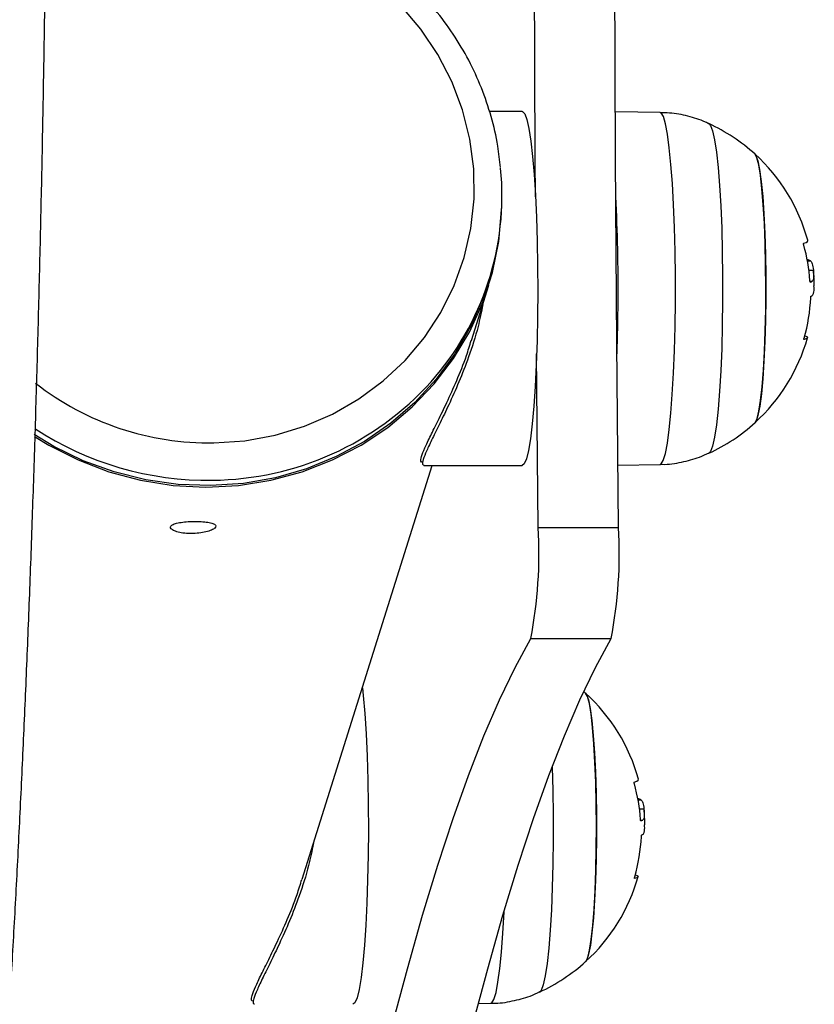
# Model space of a CAD drawing. Units: millimetres. Extents: x 5.7 to 20.9, y 0.9 to 19.9.
# Drawn here: x 9.8 to 9.9, y 5.2 to 5.3 of the extents above; entities that cross this region are included whole.
import ezdxf

# ---------------------------------------------------------------- set-up
doc = ezdxf.new("R2010")
doc.units = ezdxf.units.MM

# ---------------------------------------------------------------- blocks, each defined once
blk = doc.blocks.new('K082_')
at = {"color": 7, "linetype": 'Continuous', "lineweight": 25}
for p, q in [((18.39859299915957, 1.72055895649461), (18.39533172726629, 1.72055895649461)), ((18.4122575171105, 1.720459191224986), (18.4078202588999, 1.720536939802482)), ((18.42687078387831, 1.705743991920794), (18.42717846145393, 1.705743991920794)), ((18.42701081820729, 1.704836727325496), (18.42745720348108, 1.704836727325496)), ((18.39356220357154, 1.697859228327584), (18.39527927441582, 1.703322848669782)), ((18.39513617485687, 1.703367821062752), (18.39530414671213, 1.703902297815116)), ((18.42711962582239, 1.703720679416588), (18.42734292245409, 1.703720679416588)), ((18.40017076992631, 1.679311109347477), (18.40001433624825, 1.696524268891121)), ((18.37676501799529, 1.644411553112118), (18.38966512729353, 1.685458956495463)), ((18.38882858419134, 1.685458956495463), (18.39859299915957, 1.685458956495463)), ((18.40808043975908, 1.685485532013413), (18.4122575171105, 1.685558721764178)), ((18.40017076992631, 1.679311109347477), (18.40814032751046, 1.679311109347477)), ((18.39943474729358, 1.668278017937123), (18.40740430487772, 1.668278017937123)), ((18.40487391069933, 1.662869424658279), (18.40469077068797, 1.663033936454635)), ((18.41007359830206, 1.652296316704419), (18.41038127587768, 1.652296316704419)), ((18.41021363263012, 1.65138905211003), (18.41066001790391, 1.65138905211003)), ((18.41032244024523, 1.650273004201122), (18.41054573687784, 1.650273004201122)), ((18.39423621497831, 1.632089597870586), (18.39546033153425, 1.632111046548712))]:
    blk.add_line(p, q, dxfattribs=at)
at = {"color": 7, "linetype": 'Continuous', "lineweight": 25, "flags": 128}
for points in [[(18.40814032751046, 1.679311109347477), (18.40797545579613, 1.697568771154661), (18.40784713215913, 1.715865024822019), (18.40775542414308, 1.734190240172179), (18.40770038001761, 1.752534771783726), (18.40768202875648, 1.770888964068003), (18.40770038001761, 1.789243156352281), (18.40775542414308, 1.807587687962918), (18.40784713215913, 1.825912903313078), (18.40797545579613, 1.844209156980437), (18.40814032751046, 1.86246681878853)], [(18.39990091922851, 1.71210848726238), (18.39987757457407, 1.715865024822019), (18.39978586655803, 1.734190240172179), (18.39973082243346, 1.752534771783726), (18.39971247117233, 1.770888964068003), (18.39973082243346, 1.789243156352281), (18.39978586655803, 1.807587687962918), (18.39987757457407, 1.825912903313078), (18.39989758254529, 1.829147427582907)], [(18.36801121126523, 1.687684050201792), (18.37106864895855, 1.687902823784466), (18.37407221376366, 1.688457883345986), (18.37698274961991, 1.689341992835548), (18.37976231324233, 1.690543626534204), (18.38237466876677, 1.692047119309759), (18.384785760145, 1.693832870832889), (18.38696415511372, 1.695877601102406), (18.38888145496281, 1.698154653932729), (18.39051266475604, 1.700634344457253), (18.39183651918034, 1.703284346118348), (18.39283575976702, 1.706070112091734), (18.39349735988895, 1.708955325656429), (18.39381269457504, 1.711902373642229), (18.39377765295654, 1.714872836771942), (18.39339269185353, 1.717827990515584), (18.39266282982322, 1.720729309924504), (18.3915975817336, 1.723538971863459), (18.39021083472203, 1.726220348093161), (18.38852066715759, 1.728738482772282), (18.38654911295821, 1.731060548164319)], [(18.39859299915957, 1.72055895649461), (18.39861605415177, 1.720556962814921), (18.39883347715391, 1.720340703385741), (18.39904600471805, 1.719771619570533), (18.39924931039518, 1.718861296275431), (18.39943925546873, 1.71762826505616), (18.39961197320377, 1.716097626873275), (18.39976394756564, 1.714300541106208), (18.39989208479533, 1.712273591238013), (18.39999377638656, 1.710058040123808), (18.40006695219386, 1.707698989995119), (18.40011012256769, 1.705244464309512), (18.40012240868423, 1.702744430131101), (18.40010356043336, 1.700249780946219), (18.40005396151087, 1.697811300618891), (18.39997462160778, 1.695478629577305), (18.39986715585569, 1.693299254275157), (18.39973375194773, 1.69131754050974), (18.39957712560322, 1.689573830259146), (18.39940046528232, 1.688103620434926), (18.39920736727895, 1.68693684026854), (18.3990017625129, 1.686097242040855), (18.39878783650334, 1.685601917550198), (18.39859299915957, 1.685458956495463)], [(18.41377184981052, 1.701707664742539), (18.41377255309094, 1.70419742555438), (18.41374236732741, 1.706662992563874), (18.41368190701365, 1.709054173935296), (18.41359240294792, 1.711322292113405), (18.41347567717462, 1.71342117475157), (18.4133341058951, 1.715308094652723), (18.41317057109068, 1.716944639568251), (18.41298840186032, 1.718297494164258), (18.4127913066423, 1.719339118221765), (18.41258329772796, 1.720048307278343), (18.4123686095782, 1.720410624290675), (18.4122575171105, 1.720459191224986)], [(18.41709556752908, 1.719351585701556), (18.41724964777318, 1.719182906410392), (18.41745737502975, 1.71863930900869), (18.41765572087484, 1.717746555359522), (18.4178402545886, 1.716524588106008), (18.41800685399453, 1.715000703975388), (18.41815179753581, 1.713208944022849), (18.41827184741401, 1.711189333203006), (18.41836432191308, 1.708986986285677), (18.41842715530588, 1.706651100061176), (18.41845894399744, 1.704233854366944), (18.41845897788158, 1.701789246479134), (18.41842725620159, 1.699371884897996), (18.41836448756663, 1.697035769485378), (18.41827207412376, 1.694833085200994), (18.41815208023859, 1.692813036370321), (18.41800718637392, 1.691020747547523), (18.4178406292213, 1.689496255502458), (18.41765612939167, 1.688273614868162), (18.41745780830484, 1.687380137416735), (18.4172500961286, 1.686835781957566), (18.41709558934513, 1.686666337511237)], [(18.42167109627558, 1.689700813115419), (18.42168442623284, 1.689713838167304), (18.42187371209643, 1.690094205194296), (18.42205495984404, 1.690826852970499), (18.42222322550884, 1.691891796775021), (18.42237391924396, 1.693259987715432), (18.42250293051625, 1.694894105111384), (18.42260674023424, 1.696749574498394), (18.42268251673982, 1.698775783509486), (18.42272819304713, 1.7009174624454), (18.42274252322573, 1.703116191885751), (18.42272511638571, 1.705311996224705), (18.4226764473397, 1.707444979643665), (18.42259784365438, 1.709456959913918), (18.42249144943076, 1.711293055460342), (18.42236016682732, 1.712903182382401), (18.42220757689216, 1.714243420614334), (18.42203784187864, 1.715277211950674), (18.4218555917169, 1.715976357258992), (18.42167109627558, 1.716317099873745)], [(18.42167109627558, 1.716317099873745), (18.42176131731508, 1.716194105437321), (18.4219479769336, 1.715670028584977), (18.42212457268493, 1.714800590691052), (18.42228628749677, 1.71360950775485), (18.42242871021249, 1.712129269413676), (18.42254795591003, 1.710400252711192), (18.42264077187797, 1.7084696207157), (18.42270462633956, 1.706390036035341), (18.42273777751057, 1.704218224318506), (18.42273932111316, 1.702013426927774), (18.42270921504228, 1.699835784987922), (18.42264828051434, 1.697744698895772), (18.42255817966184, 1.695797208027184), (18.42244137020412, 1.694046434858105), (18.42230103839579, 1.692540135915774), (18.42214101212453, 1.691319399107638), (18.42196565649015, 1.690417522953762), (18.42177975473538, 1.689859108282658), (18.42167109627558, 1.689700813115419)], [(18.35021722682819, 1.688331140632695), (18.35163317827396, 1.687467635537327), (18.35454211115216, 1.685994095171704), (18.35759143001183, 1.68482969789417), (18.36074538437884, 1.683988095200188), (18.36396699702077, 1.683479154110469), (18.36721849747669, 1.68330884149324), (18.3704617648737, 1.683479154110469), (18.37365877486996, 1.683988095200188), (18.37677204544439, 1.68482969789417), (18.37976507634635, 1.685994095171704), (18.38260277702562, 1.687467635537327), (18.38525187803594, 1.689233043078243), (18.38768132109004, 1.691269620006064), (18.38986262318945, 1.693553489316368), (18.39177021056189, 1.696057874732073), (18.39338171848799, 1.698753414621901), (18.39467825351226, 1.701608506246853), (18.39564461494688, 1.704589676266519), (18.39626947308721, 1.707661973188774), (18.39654550204255, 1.710789377141705), (18.39655129914541, 1.710994880466355)], [(18.4264991061064, 1.707486758211385), (18.42673411942729, 1.707581207197077), (18.42687060692702, 1.70767734128), (18.42690778455113, 1.707774608216791), (18.42690494312415, 1.707788657973619)], [(18.39513617485687, 1.703367821062752), (18.39470704039837, 1.702109029567477), (18.39346638482589, 1.699246727932373), (18.39190976371543, 1.696538194383688), (18.39005542702676, 1.694015184001696), (18.38792511516208, 1.691707276776437), (18.38554380408009, 1.689641530808299), (18.38293941247507, 1.687842165081715), (18.38014247445977, 1.68633027551456), (18.37718578157278, 1.685123587628336), (18.37410399833521, 1.68423624873591), (18.37093325583924, 1.683678662075149), (18.36771072814013, 1.68345736483931), (18.36447419642996, 1.683574951536652), (18.36126160608278, 1.68403004356966), (18.3581106217835, 1.684817305400397), (18.3550581859427, 1.685927507104648), (18.35214008557801, 1.687347632582682), (18.35019492814086, 1.688517879909309)], [(18.4122575171105, 1.685558721764178), (18.41235877643253, 1.685599219460496), (18.41257366475661, 1.685945562263409), (18.41278206994507, 1.686639266565148), (18.41297974946979, 1.6876662105478), (18.41316267914504, 1.689005488593434), (18.41332713505022, 1.69062983686214), (18.41346976933806, 1.692506188309348), (18.41358767838488, 1.694596345828327), (18.4136784619032, 1.696857759840864), (18.4137402718025, 1.699244394478196), (18.41377184981052, 1.701707664742539)], [(18.42660394889213, 1.698315457761023), (18.42661972165575, 1.698310215919232), (18.42679401274841, 1.698235128364072), (18.42687222779482, 1.698159981046924), (18.42685393159723, 1.698085192095245), (18.42673922595809, 1.69801117764197), (18.42652874910987, 1.697938349511755)], [(18.38127875739797, 1.610921369121538), (18.38274074892529, 1.617581055280393), (18.38421398094584, 1.623906240870351), (18.38569787216971, 1.62989443018429), (18.38719183710514, 1.635543260481395), (18.38869528628134, 1.640850502920298), (18.39020762648857, 1.645814063441289), (18.39172826100553, 1.650431983585772), (18.39325658984313, 1.654702441277518), (18.3947920099718, 1.658623751535711), (18.39633391556531, 1.662194367140696), (18.39788169824083, 1.665412879246983), (18.39943474729358, 1.668278017937123)], [(18.38924831498303, 1.610921369121538), (18.39071030651035, 1.617581055280393), (18.39218353852998, 1.623906240870351), (18.39366742975476, 1.62989443018429), (18.3951613946902, 1.635543260481395), (18.3966648438664, 1.640850502920298), (18.39817718407271, 1.645814063441289), (18.39969781859059, 1.650431983585772), (18.40122614742818, 1.654702441277518), (18.40276156755595, 1.658623751535711), (18.40430347315037, 1.662194367140696), (18.40585125582589, 1.665412879246983), (18.40740430487772, 1.668278017937123)], [(18.38273547160957, 1.663409191987707), (18.38281478762661, 1.662649951657809), (18.38296676198939, 1.660852865889833), (18.38309489921817, 1.658825916022547), (18.38319659081031, 1.656610364908342), (18.38326976661761, 1.654251314779653), (18.38331293699144, 1.651796789093137), (18.38332522310707, 1.649296754914726), (18.3833063748562, 1.646802105730753), (18.38325677593371, 1.644363625403425), (18.38317743603061, 1.64203095436093), (18.38306997027944, 1.639851579059691), (18.38293656637148, 1.637869865294274), (18.38277994002606, 1.63612615504368), (18.38260327970516, 1.634655945218551), (18.3824101817027, 1.633489165053074), (18.38220457693574, 1.632649566825389), (18.38199065092709, 1.632154242334732), (18.38179581358332, 1.632011281279087)], [(18.40487391069933, 1.636253137899953), (18.40488724065658, 1.636266162951838), (18.40507652651927, 1.63664652997883), (18.40525777426688, 1.637379177755033), (18.40542603993259, 1.638444121559555), (18.40557673366771, 1.639812312499966), (18.40570574493909, 1.641446429895918), (18.40580955465708, 1.643301899282928), (18.40588533116266, 1.64532810829402), (18.40593100746997, 1.647469787229024), (18.40594533764857, 1.649668516670285), (18.40592793080855, 1.651864321009239), (18.40587926176345, 1.653997304427289), (18.40580065807722, 1.656009284698452), (18.40569426385451, 1.657845380244876), (18.40556298125107, 1.659455507166935), (18.40541039131499, 1.660795745397959), (18.40524065630148, 1.661829536735208), (18.40505840614065, 1.662528682043526), (18.40487391069933, 1.662869424658279)], [(18.40487391069933, 1.662869424658279), (18.40496413173792, 1.662746430221855), (18.40515079135644, 1.662222353369511), (18.40532738710777, 1.661352915475586), (18.40548910192052, 1.660161832539384), (18.40563152463533, 1.65868159419821), (18.40575077033377, 1.656952577495726), (18.40584358630172, 1.655021945500234), (18.4059074407624, 1.652942360818965), (18.40594059193341, 1.650770549102131), (18.405942135536, 1.648565751711399), (18.40591202946603, 1.646388109772456), (18.40585109493718, 1.644297023680306), (18.40576099408559, 1.642349532811718), (18.40564418462696, 1.640598759642639), (18.40550385281954, 1.639092460699398), (18.40534382654828, 1.637871723892172), (18.40516847091299, 1.636969847737387), (18.40498256915912, 1.636411433067192), (18.40487391069933, 1.636253137899953)], [(18.40156506044882, 1.65559961870164), (18.40156713633683, 1.655539311070211), (18.40162996972963, 1.653203424844801), (18.40166175842119, 1.650786179151478), (18.40166179230533, 1.648341571263668), (18.40163007062443, 1.64592420968253), (18.40156730198947, 1.643588094269912), (18.4014748885475, 1.641385409984618), (18.40135489466143, 1.639365361154855), (18.40121000079767, 1.637573072331147), (18.40104344364504, 1.636048580286083), (18.40085894381451, 1.634825939652696), (18.40066062272859, 1.633932462201269), (18.40045291055144, 1.6333881067421), (18.40029840376797, 1.633218662294862)], [(18.40970192053015, 1.654039082995919), (18.40993693385013, 1.654133531980701), (18.41007342135077, 1.654229666064534), (18.41011059897487, 1.654326933000416), (18.4101077575479, 1.654340982758153)], [(18.40980676331497, 1.644867782544647), (18.40982253607859, 1.644862540703766), (18.40999682717216, 1.644787453148606), (18.41007504221766, 1.644712305830549), (18.41005674602007, 1.64463751687887), (18.40994204038093, 1.644563502426504), (18.40973156353362, 1.64449067429538)], [(18.39546033153425, 1.632111046548712), (18.39556159085628, 1.63215154424503), (18.39577647917945, 1.632497887047034), (18.39598488436882, 1.633191591349682), (18.39618256389263, 1.634218535332334), (18.39636549356788, 1.635557813377059), (18.39652994947397, 1.637182161646674), (18.3966725837609, 1.639058513092973), (18.39679049280863, 1.641148670612861), (18.39679774366601, 1.64130166507945)]]:
    blk.add_lwpolyline(points, dxfattribs=at)
at = {"color": 7, "linetype": 'Continuous', "lineweight": 25}
for centre, radius, start, end in [((18.40955114083868, 1.703008956495037), 0.01800000000000032, 47.67533453083676, 65.22303665246127), ((18.40955114083868, 1.703008956495037), 0.01799999999999833, 15.39898099631355, 47.675334530832), ((18.3688230541648, 1.712223794773276), 0.02775610999456645, 318.2779622048425, 5.592322335872372), ((18.23208718348001, 1.703230382375263), 0.1760073491695321, 359.5018811887457, 2.891321875311443), ((18.41007399206961, 1.702686420339855), 0.01707280634820578, 3.705057813343035, 15.72483396053015), ((18.42622756673068, 1.703706738476253), 0.002248244285084993, 64.9790317277781, 73.9861064636139), ((18.40955114083868, 1.703008956495037), 0.01799999999999981, 0.8402113130708725, 5.589916830972854), ((18.42664218508349, 1.705167538005266), 0.00160761706802547, 288.5958672220926, 295.8416688897178), ((18.40985950143664, 1.702867502463928), 0.01735217111982567, 344.0238087488712, 357.4240080980856), ((18.22581991683005, 1.702773048968051), 0.1822711216019606, 358.0353503420213, 359.6627631001554), ((18.40955114083868, 1.703008956495037), 0.0180000000000015, 312.3246654672167, 344.2411189791754), ((18.36757243012112, 1.715719947043876), 0.02803933024566123, 232.0636394723153, 270.8966453070461), ((18.36760237910317, 1.713522430852176), 0.02953188201402492, 270.5361071122754, 317.9735571410506), ((18.40955114083868, 1.703008956495037), 0.01799999999999959, 294.7769633475395, 312.3246654672209), ((18.36739499733545, 1.715161165564464), 0.03117307692831047, 236.667617302899, 270.8890759580767), ((18.35555302188555, 1.676746484053151), 0.04469139450821014, 349.0771160165656, 3.289737880952828), ((18.3635225794706, 1.676746484053151), 0.04469139450808578, 349.0771160165644, 3.289737880952273), ((18.39275395526152, 1.649561281278661), 0.01799999999999836, 15.39898099910014, 47.675334530832), ((18.39327680649335, 1.649238745124389), 0.01707280634843701, 3.705057813144977, 15.72483396053426), ((18.40943038115352, 1.650259063260787), 0.00224824428485097, 64.97903172779203, 73.98610646359899), ((18.39275395526152, 1.649561281278661), 0.0180000000000002, 0.8402113159647056, 5.589916833854781), ((18.40984499950633, 1.6517198627898), 0.001607617068246461, 288.5958672528417, 295.8416689188261), ((18.39306231586038, 1.649419827248462), 0.01735217111964778, 344.023808745983, 357.4240080980856), ((18.39275395526152, 1.649561281278661), 0.0180000000000015, 312.3246654713139, 344.2411189827444), ((18.39275395526152, 1.649561281278661), 0.0180000000000002, 294.7769633475387, 312.3246654713046)]:
    blk.add_arc(centre, radius, start, end, dxfattribs=at)
for points, knots in [([(18.32428508690924, 1.52066684177586), (18.32476602420234, 1.520689153630851), (18.32577204938666, 1.520735825594752), (18.32719763794744, 1.521176437050567), (18.32850132003937, 1.52182363448534), (18.32965416550183, 1.522654400382603), (18.33070159443383, 1.523656594278659), (18.33169912834551, 1.524884057053864), (18.3326998302046, 1.526442019213359), (18.33371882359011, 1.528438047646855), (18.33471946532796, 1.530873792548814), (18.33566558148873, 1.53365307691271), (18.33653735345074, 1.536646376071953), (18.33735518429881, 1.539855703116668), (18.33813548472067, 1.543302134041337), (18.33888728270454, 1.546998462372326), (18.33961549586098, 1.55095101786716), (18.34032284038863, 1.55516216203247), (18.34101078564714, 1.559631704055359), (18.34168005793713, 1.564357697035089), (18.34233092247364, 1.56933690932507), (18.34296334998549, 1.574565119137301), (18.34357711955914, 1.580037307796342), (18.34417188458524, 1.585747792135376), (18.3447472164517, 1.591690318855367), (18.34530263432412, 1.597858134316052), (18.34583762598964, 1.604244038003312), (18.34635166278354, 1.610840424908897), (18.34684421052412, 1.617639320224921), (18.34731473768357, 1.624632408625953), (18.34776272160621, 1.631811059710312), (18.34818765334244, 1.639166350654673), (18.34858904145499, 1.646689086874144), (18.34896641506662, 1.654369821201694), (18.34931932634213, 1.662198872015292), (18.34964735252202, 1.670166340576511), (18.34995009762047, 1.678262127802522), (18.35022719384693, 1.686475950634271), (18.35047830280205, 1.694797358109067), (18.35070311649547, 1.703215747221261), (18.3509013582107, 1.711720378650138), (18.3510727832309, 1.720300392383219), (18.35121717945645, 1.728944823277711), (18.35133436791607, 1.737642616587404), (18.35142420318703, 1.746382643460461), (18.35148657372252, 1.755153716419922), (18.35152140211272, 1.763944604861504), (18.35152864523939, 1.7727440504577), (18.35150829445052, 1.781540776983061), (18.35146037546206, 1.790323508608676), (18.35138494910648, 1.799080990881489), (18.35128210822591, 1.807801999220796), (18.35115198830504, 1.816475398039042), (18.35099472671669, 1.825089976605309), (18.35081061358601, 1.833635126695267), (18.35059952702982, 1.842098386138755), (18.35041275559529, 1.848713740714597), (18.35029543938713, 1.852499777502967), (18.35026379352535, 1.853521054947091)], [0, 0, 0, 0, 0.008816128115835866, 0.01844158697800897, 0.02826630580746851, 0.03869166257039205, 0.05024549965491407, 0.06364232647896272, 0.07985115143921107, 0.09976260669476353, 0.1221672718111982, 0.1437254801617715, 0.1643252276681104, 0.1843299000271661, 0.203965883995617, 0.2233614905238039, 0.2425930081343588, 0.2617082609056319, 0.2807385975082525, 0.2997053365840212, 0.3186234262305118, 0.3375036221832386, 0.3563538372165617, 0.3751800060362106, 0.3939866560621843, 0.412777293790904, 0.4315546722075093, 0.4503209795535709, 0.4690779749462294, 0.487827087371271, 0.5065694889889931, 0.5253061501378051, 0.5440378811080369, 0.5627653642274215, 0.5814891787661018, 0.6002098204619459, 0.6189277169752575, 0.6376432402357841, 0.6563567163982381, 0.6750684339447567, 0.6937786503434278, 0.7124875975768127, 0.7311954867840926, 0.7499025122086035, 0.768608854602331, 0.78731468421115, 0.8060201634414754, 0.8247254492940824, 0.8434306956387432, 0.8621360178283697, 0.8808415560986598, 0.8995474666937575, 0.9182539107464702, 0.9369610566479513, 0.9556690826236401, 0.9743781795943675, 0.9930885544162803, 0.9999999999999999, 0.9999999999999999, 0.9999999999999999, 0.9999999999999999]), ([(18.39642483114044, 1.715012898979662), (18.39635335343069, 1.715720869553447), (18.39618189184426, 1.717419157836925), (18.39554860050799, 1.720062832887347), (18.39458671629114, 1.722911909597283), (18.39331989204953, 1.725654971631197), (18.39177543448209, 1.728264374627511), (18.38996562795187, 1.730712340797222), (18.38791037101787, 1.732973122928311), (18.38563088319648, 1.735022784147954), (18.38315112757942, 1.736839596393988), (18.38049712593061, 1.738404245242204), (18.37769680434399, 1.739700055788457), (18.37477967175897, 1.740713171219763), (18.37177652727592, 1.741432722867071), (18.36871916490059, 1.741850899064925), (18.36563987548384, 1.741963299128624), (18.36257164482509, 1.741768037310035), (18.35954570034033, 1.741269314134083), (18.35659904864502, 1.740464151504934), (18.35383619319514, 1.73942615501252), (18.35213959719299, 1.738521742011439), (18.35133436105394, 1.738092490714703)], [0, 0, 0, 0, 0.0363231944113127, 0.08713251329462805, 0.1379651739169128, 0.1888245987347491, 0.2397126915567558, 0.2906299178213841, 0.3415754766244635, 0.3925475230565431, 0.443543401365456, 0.4945598574857117, 0.5455932108077954, 0.5966394770988436, 0.6476944453312691, 0.6987527016314272, 0.7498092561120772, 0.8008594364944818, 0.851898513901386, 0.9029218128289034, 0.9539248798478498, 1, 1, 1, 1]), ([(18.41713720874309, 1.719304713299575), (18.41700805006717, 1.719373514898475), (18.41633998498951, 1.719729386820259), (18.41501366213839, 1.720112968344406), (18.41350066370529, 1.720433090184056), (18.41257144114302, 1.720421395330018), (18.41225761665651, 1.720417445650096)], [0, 0, 0, 0, 0.0868631018052651, 0.449293900272054, 0.8140111252811636, 1, 1, 1, 1]), ([(18.42650783785853, 1.707313452779967), (18.42650503662849, 1.707323893685466), (18.4264994808555, 1.707344601483751), (18.42649307502693, 1.707375780815678), (18.42648848050435, 1.707405249360786), (18.42648613316128, 1.707431786866405), (18.42648608207406, 1.707454027755343), (18.42648891058257, 1.707477337910827), (18.42649503599574, 1.707482997573575), (18.4264991061064, 1.707486758211385)], [0, 0, 0, 0, 0.1261389991912873, 0.2501757086328633, 0.3757832287097881, 0.5003734950170164, 0.6249901079540365, 0.7508197724144392, 1, 1, 1, 1]), ([(18.42717846145211, 1.705743991884415), (18.42723790102996, 1.705666377747516), (18.42735653865298, 1.705511464860106), (18.42742369411376, 1.705061334388997), (18.42745720348289, 1.704836727360966)], [0, 0, 0, 0, 0.5010179445842304, 1, 1, 1, 1]), ([(18.42745720348653, 1.704836727325496), (18.42747952093583, 1.704547680418695), (18.42752404120625, 1.703971071209676), (18.42740319165392, 1.703803999960623), (18.42734292245409, 1.703720679416588)], [0, 0, 0, 0, 0.501287357461826, 1, 1, 1, 1]), ([(18.42715483961006, 1.703643852350947), (18.42715035936458, 1.703644674016655), (18.42714141962556, 1.703646313542745), (18.42712804310218, 1.703677588305222), (18.42711895734106, 1.703718844508298), (18.42711357206195, 1.703758012969924), (18.42711192969096, 1.703779173411899), (18.42711111484919, 1.703789671906602)], [0, 0, 0, 0, 0.2503047665653503, 0.4994501777130183, 0.7488062740105914, 0.8753732977114388, 1, 1, 1, 1]), ([(18.42723174953704, 1.702253974736745), (18.4273569160087, 1.702321587079464), (18.42755072047026, 1.702426276246992), (18.42752368410043, 1.703049457830243), (18.42751410887109, 1.703270164467508)], [0, 0, 0, 0, 0.6458389609004912, 0.9999999999999999, 0.9999999999999999, 0.9999999999999999, 0.9999999999999999]), ([(18.42719413801574, 1.702087619628369), (18.42719473005132, 1.702098249683299), (18.42719591616702, 1.702119546515828), (18.4272002278131, 1.702160553163562), (18.42720792453024, 1.702205734293752), (18.42721964147045, 1.702244001172371), (18.42722771037193, 1.702250648306258), (18.42723174957069, 1.702253975784483)], [0, 0, 0, 0, 0.1250654454621384, 0.2505629262764166, 0.5001166517452149, 0.749764218052491, 1, 1, 1, 1]), ([(18.39467707717545, 1.70140669180088), (18.39452916817577, 1.700677400259305), (18.39416341198289, 1.698873974515632), (18.39331737542584, 1.696291668651579), (18.39230888867319, 1.693690959508753), (18.391329173639, 1.691512826484509), (18.39042139763756, 1.689638978548796), (18.38965971677958, 1.688104585668921), (18.38907114555519, 1.686859635065016), (18.38874096332352, 1.68600256288661), (18.38865641852413, 1.6855209870109), (18.3887752809897, 1.685499981846046), (18.38882846867642, 1.685490582612115)], [0, 0, 0, 0, 0.08411551362670784, 0.20800471993033, 0.3169905083004594, 0.4285698313049444, 0.5270647563762437, 0.6277872055434135, 0.7264363842881291, 0.8282328047401595, 0.9231388995665548, 0.9999999999999999, 0.9999999999999999, 0.9999999999999999, 0.9999999999999999]), ([(18.38869357492518, 1.685772676113597), (18.38862567830261, 1.685781778056448), (18.38848792593131, 1.685800244574207), (18.38856487916387, 1.686290693824017), (18.38889274660601, 1.687142349177488), (18.38946862796916, 1.688354217395467), (18.39023005964832, 1.689878434932293), (18.39112506010957, 1.691702448185392), (18.39209589759053, 1.693864604515479), (18.39294664857703, 1.695937743681466), (18.39337508686372, 1.697345066551829), (18.39352834423976, 1.697848482369377)], [0, 0, 0, 0, 0.1086248464133924, 0.2203840150240413, 0.3331641631172956, 0.4496576531214953, 0.5621710543464616, 0.6773600952636812, 0.8017481868959508, 0.9290830123978006, 1, 1, 1, 1]), ([(18.42652874910987, 1.697938349511755), (18.42652674071456, 1.697938307803238), (18.42652275589358, 1.697938225051043), (18.42651913453033, 1.697946036249927), (18.42651747463429, 1.697959328047514), (18.42651816183575, 1.697978575872153), (18.42652103767528, 1.69800251957346), (18.42652609055954, 1.698030233356771), (18.42653286742011, 1.6980603608317), (18.4265385846657, 1.698081086330571), (18.42654146492901, 1.698091527527108)], [0, 0, 0, 0, 0.1259231919504523, 0.2498418121873603, 0.37539262387446, 0.4996836939613923, 0.6243172069794769, 0.7497760982359823, 0.8739409364705036, 1, 1, 1, 1]), ([(18.41225569913063, 1.685575118360216), (18.41232825314551, 1.685570994104605), (18.41304335472164, 1.685530344924668), (18.4143660578166, 1.685760083266327), (18.41593752949853, 1.686144869157001), (18.41681348260413, 1.686564155657802), (18.41713659090242, 1.686718815703866)], [0, 0, 0, 0, 0.04309905684748183, 0.4247897724306838, 0.7878251739174835, 1, 1, 1, 1]), ([(18.36576974022051, 1.678698979506375), (18.36602343451528, 1.67870744319222), (18.36653080609999, 1.678724369998204), (18.3672327603736, 1.678853217666042), (18.36779028783717, 1.679033965424392), (18.3681422432574, 1.679244946657459), (18.36824796921706, 1.679453312996852), (18.36809654562335, 1.679635045193177), (18.36770525651905, 1.679774937700099), (18.36711680617923, 1.679866256561549), (18.36639704748182, 1.679907307238832), (18.36562821847843, 1.679898365888189), (18.36489690115291, 1.679839511420109), (18.36428417148277, 1.679730662231091), (18.36385924703978, 1.679574491437929), (18.36367125086058, 1.679380702629683), (18.36374105789223, 1.679168547100712), (18.36405988079883, 1.678964543257248), (18.36459246210057, 1.678800947933237), (18.36519789663003, 1.678711608670678), (18.36560892357743, 1.678702531141393), (18.36576974022051, 1.678698979506375)], [0, 0, 0, 0, 0.0535870436212126, 0.1071704950853632, 0.1608472659707089, 0.2145859425993632, 0.2682228397722685, 0.321753071981844, 0.3753382037921094, 0.4290539816264983, 0.4827726053459187, 0.536362108100835, 0.5898920566255931, 0.6435240463456843, 0.6972615085381676, 0.7509430837864778, 0.8044940136291834, 0.8580436975323443, 0.9117231254101965, 0.9654611682885738, 1, 1, 1, 1]), ([(18.40971065228137, 1.653865777564501), (18.40970785105224, 1.65387621847), (18.40970229527925, 1.653896926267375), (18.40969588945068, 1.653928105600212), (18.4096912949281, 1.65395757414532), (18.40968894758503, 1.653984111650029), (18.4096888964978, 1.654006352539877), (18.40969172500541, 1.654029662694452), (18.40969785041857, 1.654035322358109), (18.40970192053015, 1.654039082995919)], [0, 0, 0, 0, 0.1261389991912873, 0.2501757086328633, 0.3757832287097881, 0.5003734950170164, 0.6249901079540365, 0.7508197724144392, 1, 1, 1, 1]), ([(18.41038127587495, 1.652296316668949), (18.4104407154528, 1.65221870253205), (18.41055935307582, 1.65206378964373), (18.4106265085366, 1.651613659172622), (18.41066001790664, 1.6513890521455)], [0, 0, 0, 0, 0.5010179445842304, 1, 1, 1, 1]), ([(18.41066001790937, 1.65138905211003), (18.41068233535866, 1.651100005203229), (18.41072685563, 1.65052339599421), (18.41060600607766, 1.650356324745157), (18.41054573687784, 1.650273004201122)], [0, 0, 0, 0, 0.501287357461826, 1, 1, 1, 1]), ([(18.41035765403381, 1.650196177135481), (18.41035317378833, 1.650196998801189), (18.41034423404931, 1.650198638327279), (18.41033085752502, 1.650229913088847), (18.4103217717639, 1.650271169292832), (18.4103163864857, 1.650310337753549), (18.41031474411471, 1.650331498195523), (18.41031392927203, 1.650341996691136)], [0, 0, 0, 0, 0.2503047665653503, 0.4994501777130183, 0.7488062740105914, 0.8753732977114388, 1, 1, 1, 1]), ([(18.41043456395987, 1.64880629952037), (18.41055973043154, 1.648873911863998), (18.4107535348931, 1.648978601030617), (18.41072649852327, 1.649601782614777), (18.41071692329393, 1.649822489252042)], [0, 0, 0, 0, 0.6458389609004912, 0.9999999999999999, 0.9999999999999999, 0.9999999999999999, 0.9999999999999999]), ([(18.41039695243949, 1.648639944412903), (18.41039754447416, 1.648650574467833), (18.41039873058985, 1.648671871299452), (18.41040304223593, 1.648712877947187), (18.41041073895308, 1.648758059078286), (18.41042245589329, 1.648796325956905), (18.41043052479568, 1.648802973090792), (18.41043456399353, 1.648806300569017)], [0, 0, 0, 0, 0.1250654454621384, 0.2505629262764166, 0.5001166517452149, 0.749764218052491, 1, 1, 1, 1]), ([(18.37787989159829, 1.647959016585414), (18.37773198259861, 1.647229725043839), (18.37736622640664, 1.645426299300166), (18.37652018984959, 1.642843993436113), (18.37551170309603, 1.640243284293287), (18.37453198806184, 1.638065151269043), (18.37362421206131, 1.63619130333333), (18.37286253120333, 1.634656910453455), (18.37227395997802, 1.63341195984864), (18.37194377774727, 1.632554887671144), (18.37185923294788, 1.632073311795434), (18.37197809541254, 1.63205230663058), (18.37203128310016, 1.632042907396649)], [0, 0, 0, 0, 0.0841155136267525, 0.2080047199303686, 0.3169905083004923, 0.4285698313049722, 0.5270647563762672, 0.6277872055434319, 0.7264363842881426, 0.828232804740168, 0.9231388995665587, 1, 1, 1, 1]), ([(18.40973156353362, 1.64449067429538), (18.4097295551374, 1.644490632587772), (18.40972557031642, 1.644490549834668), (18.40972194895408, 1.644498361033552), (18.40972028905713, 1.644511652831138), (18.40972097625859, 1.644530900656687), (18.40972385209903, 1.644554844357994), (18.40972890498238, 1.644582558141305), (18.40973568184386, 1.644612685616234), (18.40974139908945, 1.644633411114196), (18.40974427935276, 1.644643852310733)], [0, 0, 0, 0, 0.1259231919504523, 0.2498418121873603, 0.37539262387446, 0.4996836939613923, 0.6243172069794769, 0.7497760982359823, 0.8739409364705036, 1, 1, 1, 1]), ([(18.37189638934893, 1.632325000898131), (18.37182849272636, 1.632334102840982), (18.37169074035415, 1.632352569357831), (18.37176769358762, 1.632843018607641), (18.37209556102885, 1.633694673962022), (18.37267144239291, 1.634906542180001), (18.37343287407207, 1.636430759716827), (18.37432787453331, 1.638254772969926), (18.37529871201428, 1.640416929300013), (18.37614946299987, 1.642490068466), (18.37657790128656, 1.643897391336363), (18.3767311586626, 1.644400807153911)], [0, 0, 0, 0, 0.1086248464133924, 0.2203840150240413, 0.3331641631172951, 0.4496576531214955, 0.5621710543464611, 0.6773600952636807, 0.8017481868959503, 0.929083012397801, 1, 1, 1, 1]), ([(18.39545851355347, 1.63212744314384), (18.39553106756835, 1.632123318889139), (18.39624616914539, 1.632082669709202), (18.39756887224035, 1.632312408050861), (18.39914034392137, 1.632697193941535), (18.40001629702697, 1.633116480442336), (18.40033940532526, 1.6332711404884)], [0, 0, 0, 0, 0.0430990568474819, 0.4247897724306851, 0.7878251739174854, 1, 1, 1, 1])]:
    blk.add_open_spline(points, degree=3, knots=knots, dxfattribs=at)
blk = doc.blocks.new('K082')
at = {"layer": 'Defpoints'}
blk.add_blockref('K082_', (0, 0), dxfattribs=at)

msp = doc.modelspace()

# ---------------------------------------------------------------- block references
msp.add_blockref('K082', (-8.505746856514332, 3.558351759529689))

doc.saveas('drawing.dxf')
